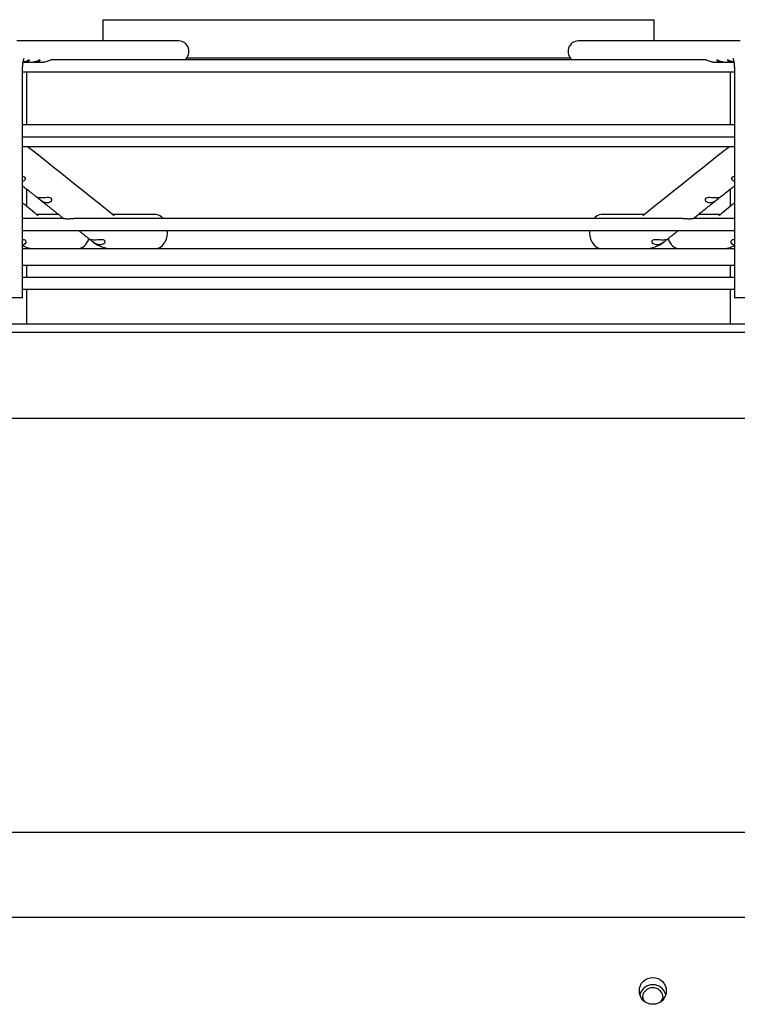
# Paper-space layout 'Layout1' of a CAD drawing. Units: inches. Extents: x 0 to 16.7, y -0.4 to 10.7.
# Drawn here: x 9.3 to 9.6, y 5.3 to 5.7 of the extents above; entities that cross this region are included whole.
import ezdxf

# ---------------------------------------------------------------- set-up
doc = ezdxf.new("R2010")
doc.units = ezdxf.units.IN
doc.header["$MEASUREMENT"] = 0
for name, color, linetype in [('0510F-3481_-_PAN', 7, 'Continuous'), ('0719F-3176_TOP_C', 7, 'Continuous'), ('0719F-3177_TOP_C', 7, 'Continuous'), ('0719F-3483_-_SPR', 7, 'Continuous'), ('__ADD-OA001_F_FI', 7, 'Continuous'), ('Default', 7, 'Continuous')]:
    doc.layers.add(name, color=color, linetype=linetype)

# ---------------------------------------------------------------- blocks, each defined once
blk = doc.blocks.new('SE')
at = {"layer": '0510F-3481_-_PAN', "color": 7, "linetype": 'Continuous'}
blk.add_line((8.812248564364868, 5.331244949836091), (10.12593256436487, 5.331244949836091), dxfattribs=at)
blk.add_circle((9.559616564364864, 5.303868949836086), 0.005000000000000001, dxfattribs=at)
at = {"layer": '0719F-3176_TOP_C', "color": 7, "linetype": 'Continuous'}
for start, end in [(188.2104056361234, 215.6662768604157), (324.267000181361, 351.7895943686473)]:
    blk.add_arc((9.559616564364863, 5.302243562631435), 0.003880000000000001, start, end, dxfattribs=at)
at = {"layer": '0719F-3177_TOP_C', "color": 7, "linetype": 'Continuous'}
for start, end in [(0, 186.7585212307484), (353.2699856362972, 0)]:
    blk.add_arc((9.55961656436489, 5.301135367268754), 0.003880000000000001, start, end, dxfattribs=at)
at = {"layer": '0719F-3483_-_SPR', "color": 7, "linetype": 'Continuous'}
blk.add_arc((9.55961656436489, 5.301135367268754), 0.005000000000000001, 15.89011889197072, 164.1107206098378, dxfattribs=at)
at = {"layer": '__ADD-OA001_F_FI', "color": 7, "linetype": 'Continuous'}
for p, q in [((9.355379178580325, 5.664709516828466), (9.560103587944699, 5.664709516828466)), ((9.355379178580325, 5.664709516828466), (9.355379178580325, 5.656835501017192)), ((9.5601035879447, 5.656835501017197), (9.5601035879447, 5.664709516828466)), ((9.383560176634669, 5.656835501017192), (9.323440792142359, 5.656835501017192)), ((9.592041974382674, 5.656835501017193), (9.53192258989036, 5.656835501017199)), ((9.32624209623472, 5.648961485269161), (9.329361828696168, 5.648961485269161)), ((9.330236482771943, 5.648961485269161), (9.333356463388004, 5.648961485269161)), ((9.579410098094767, 5.649748886843964), (9.336072627219163, 5.649748886843963)), ((9.386602464453993, 5.65053629083755), (9.528880302071036, 5.65053629083755)), ((9.582126303137029, 5.648961485269163), (9.585246168664357, 5.648961485269163)), ((9.586121115806, 5.648961485269163), (9.589240644260599, 5.648961485269163)), ((9.325543649303084, 5.561402430151049), (9.325543649303084, 5.645811878969949)), ((9.325543649303082, 5.645339438025066), (9.589939117221949, 5.645339438025067)), ((9.326995474683228, 5.645339438025067), (9.326995474683228, 5.625654398654988)), ((9.588487291841798, 5.625654398654987), (9.588487291841798, 5.645339438025066)), ((9.58993911722195, 5.645811878969949), (9.58993911722195, 5.56140243015105)), ((9.58993911722195, 5.625654398654988), (9.325543649303084, 5.625654398654987)), ((9.325543649303084, 5.621244949836091), (9.58993911722195, 5.621244949836091)), ((9.325543649303086, 5.61765263786472), (9.589939117221952, 5.617652637864721)), ((9.326995474683228, 5.601855607383732), (9.326995474683228, 5.595518836175821)), ((9.588487291841798, 5.595518838779802), (9.588487291841798, 5.601855603295297)), ((9.34093498984782, 5.590785158714917), (9.325543649303086, 5.590785158714917)), ((9.339016818919546, 5.592268571883334), (9.33094319679796, 5.592268571883334)), ((9.570641154095833, 5.590785158714917), (9.344850347370361, 5.590785158714916)), ((9.375004322093757, 5.592268571883334), (9.359239893221194, 5.592268571883334)), ((9.556242873229873, 5.592268571883334), (9.540478444431269, 5.592268571883334)), ((9.589939117221949, 5.590785158714917), (9.574553782685514, 5.590785158714917)), ((9.584539569655185, 5.592268571883334), (9.576465947472622, 5.592268571883334)), ((9.325543649303084, 5.586375709896019), (9.58993911722195, 5.58637570989602)), ((9.325543649303084, 5.579670146686483), (9.329997044540846, 5.579670146686483)), ((9.326995474683228, 5.580177601147843), (9.326995474683228, 5.579670146686484)), ((9.330095124519456, 5.579670146686483), (9.330175541737873, 5.579670146686483)), ((9.330104893109963, 5.579670622930351), (9.330257861495307, 5.579670927741982)), ((9.33018654551374, 5.579670146686483), (9.358360087010714, 5.579670146686483)), ((9.33018654551374, 5.579670146686484), (9.34605191845462, 5.579670146686484)), ((9.351342286336203, 5.582452629957683), (9.351776004372153, 5.582107501144418)), ((9.358498602248165, 5.579670146686483), (9.358580863219128, 5.579670146686483)), ((9.358509037950459, 5.579670622802869), (9.358662425926711, 5.579670927741983)), ((9.358593480368336, 5.579670146686483), (9.556889286156691, 5.579670146686484)), ((9.358593480368334, 5.579670146686484), (9.375004322093757, 5.579670146686484)), ((9.540478444431269, 5.579670146686484), (9.556889286156691, 5.579670146686484)), ((9.556820340598444, 5.579670927741983), (9.556973745858985, 5.579670622930352)), ((9.557069914174901, 5.579670146686484), (9.585296221011285, 5.579670146686484)), ((9.563706762152895, 5.582107501144445), (9.564139636473264, 5.582451958508471)), ((9.569430848070406, 5.579670146686484), (9.585296221011285, 5.579670146686484)), ((9.585224905029719, 5.579670927741983), (9.585377856705271, 5.57967062280287)), ((9.58548306077659, 5.579670146686484), (9.58993911722195, 5.579670146686484)), ((9.588487291841798, 5.579670146686484), (9.588487291841798, 5.58017780924862)), ((9.58993911722195, 5.573370934088059), (9.325543649303084, 5.573370934088059)), ((9.326995474683228, 5.573370934088059), (9.326995474683228, 5.56896148526916)), ((9.588487291841798, 5.568961485269159), (9.588487291841798, 5.573370934088058)), ((9.58993911722195, 5.56896148526916), (9.325543649303084, 5.568961485269159)), ((9.325543649303084, 5.564552036450261), (9.58993911722195, 5.564552036450262)), ((9.326995474683228, 5.564552036450262), (9.326995474683228, 5.551717390780972)), ((9.588487291841798, 5.551717390780971), (9.588487291841798, 5.564552036450261)), ((9.325543649303084, 5.561402430151049), (9.317669633555052, 5.561402430151049)), ((9.597813132969982, 5.56140243015105), (9.58993911722195, 5.56140243015105)), ((8.91443429664834, 5.55171739078097), (10.00104846987669, 5.551717390780973)), ((8.91443429664834, 5.548567784481758), (10.00104846987669, 5.548567784481761)), ((9.960103587986923, 5.516516839670107), (8.955379178538104, 5.516516839670105)), ((10.03783250826457, 5.362741012828218), (8.877650258260473, 5.362741012828216))]:
    blk.add_line(p, q, dxfattribs=at)
for centre, radius, start, end in [((33.24058431245178, 35.57841102252114), 38.3338927757399, 231.40487649088, 231.4664652422807), ((-13.01990364292298, 33.94421995200035), 36.24245476280341, 308.528908146897, 308.5940510030151), ((33.05104053615652, 34.38581024709202), 37.30564357329285, 230.5075871547774, 230.5192182686561), ((-12.83484731037377, 32.81136880580172), 35.26341322566543, 309.4761067676229, 309.48841148155), ((9.33023704614208, 5.590268738541591), 0.01059893951926837, 243.7044908356156, 269.2855882251214), ((9.325639392098012, 5.582592846009653), 0.001420354447157012, 273.4952739647975, 330.4239564502165), ((9.358654288654124, 5.590591987246856), 0.01092233029555999, 230.9686790111455, 269.2380291211592), ((9.354428944111655, 5.585177023795906), 0.004027042565202086, 234.6658658377309, 263.5929523834805), ((9.556820279804496, 5.590614637782332), 0.01094509081324771, 270.8033962908308, 308.9899877953608), ((9.561061991334986, 5.585155600324306), 0.004004845091823415, 276.3251114932498, 305.4160535866559), ((9.585246730157117, 5.590265813993132), 0.01059600257313262, 270.7090588651764, 296.297097940258), ((9.58983694571913, 5.58258254111655), 0.001409689006681075, 209.3407487719692, 266.7399950321679)]:
    blk.add_arc(centre, radius, start, end, dxfattribs=at)
for centre, major_axis, ratio, start_param, end_param in [((9.383560176634669, 5.652898493143177), (-2.098059259134155e-15, -0.003937007874015665), 0.9659258262890529, 0.643501108793548, 3.141592653589793), ((9.53192258989036, 5.652898493143177), (-2.098059259134155e-15, -0.003937007874015665), 0.9659258262890529, 3.141592653589793, 5.639684198387068), ((9.375004322093757, 5.585969359284909), (0, -0.006299212598425204), 0.695057409144658, 2.441074311662852, 3.141592653589793), ((9.540478444431269, 5.585969359284909), (0, -0.006299212598425204), 0.695057409144658, 3.141592653589793, 3.842110995516734), ((9.346051918454622, 5.585969359284909), (0, -0.006299212598425204), 0.7189542391509485, 0, 1.146915185171316), ((9.375004322093757, 5.585969359284909), (0, -0.006299212598425204), 0.695057409144658, 0, 1.635349309958019), ((9.540478444431269, 5.585969359284909), (0, -0.006299212598425204), 0.695057409144658, 4.647835997221568, 6.283185307179586), ((9.569430848070404, 5.585969359284909), (0, -0.006299212598425204), 0.7189542391509482, 5.136292997106862, 6.283185307179586)]:
    blk.add_ellipse(centre, major_axis=major_axis, ratio=ratio, start_param=start_param, end_param=end_param, dxfattribs=at)
for points, knots in [([(9.32554364930305, 5.645811878969949), (9.325543729249915, 5.645864300010143), (9.32554399935053, 5.645993829378029), (9.325546831726673, 5.646228906119168), (9.325553209486298, 5.646498278827758), (9.325562742099734, 5.646767685150379), (9.325575315133724, 5.647033203493041), (9.325590853388693, 5.6472946704715), (9.32560924017153, 5.647550925678179), (9.325630337304494, 5.64780108083429), (9.325653977970601, 5.648044183568814), (9.325679966492952, 5.64827931000104), (9.325708075996982, 5.648505544172589), (9.325738046431335, 5.648721988871809), (9.325769582396074, 5.648927769756896), (9.325802351083224, 5.649122043227515), (9.32583598047026, 5.64930400559975), (9.325870058018253, 5.649472904475874), (9.325904130159241, 5.649628052152496), (9.325937702884735, 5.649768840902796), (9.325970243722866, 5.649894759551223), (9.326001185292018, 5.650005410321446), (9.326029930417803, 5.650100524435942), (9.326055858488532, 5.65017997451207), (9.326078332326054, 5.650243781587123), (9.326096704433033, 5.650292114792944), (9.326110321158078, 5.650325282416601), (9.32611800087567, 5.65034254048589), (9.326119636215989, 5.650345920581582), (9.326119633716342, 5.650345916204819)], [0, 0, 0, 0, 0.01278051119033985, 0.03717438828582362, 0.06155072833190597, 0.08588737992721718, 0.1101642062588213, 0.1343604464416505, 0.1584544942611617, 0.1824236853077293, 0.2062440974073658, 0.2298903734005264, 0.2533355795901399, 0.2765511185980064, 0.2995067219539039, 0.3221705552594348, 0.3445094766311582, 0.3664894960896156, 0.3880764876330026, 0.4092372039360667, 0.4299406322351549, 0.4501597051923271, 0.4698733399317752, 0.4890687231236327, 0.5077436968953903, 0.5259090432719019, 0.543590432189069, 0.5608298065636785, 0.5743885943887022, 0.5743885943887022, 0.5743885943887022, 0.5743885943887022]), ([(9.325808189095788, 5.648986627117033), (9.32633917610984, 5.648926350338336), (9.326861770928108, 5.648980170016449), (9.327527249482475, 5.649206231287699), (9.327730759574127, 5.649309550806073), (9.328033054023717, 5.649522681265951), (9.328125824575764, 5.649628320017521), (9.328159805155797, 5.649752268522091), (9.328100265037024, 5.649767311425976), (9.32785211479756, 5.649686561457398), (9.32766424098512, 5.649594059716645), (9.326994226048834, 5.649283372437314), (9.326426171550468, 5.649069227544139), (9.32584392810111, 5.648991540711799), (9.325811870332405, 5.648987691085092), (9.325779798570505, 5.648984260276767)], [0.2555666400111803, 0.2555666400111803, 0.2555666400111803, 0.2555666400111803, 0.374999999999987, 0.374999999999987, 0.4374999999999877, 0.4374999999999877, 0.4999999999999885, 0.4999999999999885, 0.5624999999999892, 0.5624999999999892, 0.6249999999999899, 0.6249999999999899, 0.7499999999999933, 0.7499999999999933, 0.7572745615672792, 0.7572745615672792, 0.7572745615672792, 0.7572745615672792]), ([(9.329801933379137, 5.648987965378692), (9.329913733662966, 5.648974483939021), (9.330025160997206, 5.648965897303916), (9.330680411582952, 5.648947944481439), (9.331216665582495, 5.649064728874623), (9.331807285210914, 5.649356975551485), (9.331965367629884, 5.649471954038349), (9.332144671613237, 5.649662661138937), (9.332163867065194, 5.649734305856094), (9.3320533939589, 5.649761475680191), (9.331924213556093, 5.649716317194343), (9.33156408177697, 5.649552640826105), (9.331336141606677, 5.649439697346681), (9.33058106927194, 5.649127242716197), (9.330014554916641, 5.648978133018997), (9.329429798608842, 5.648961959339841), (9.32939561745523, 5.648961523955339), (9.329361537589497, 5.648961587595895)], [0.2247437210507344, 0.2247437210507344, 0.2247437210507344, 0.2247437210507344, 0.2499999999999855, 0.2499999999999855, 0.3749999999999842, 0.3749999999999842, 0.4374999999999836, 0.4374999999999836, 0.499999999999983, 0.499999999999983, 0.5624999999999823, 0.5624999999999823, 0.6249999999999818, 0.6249999999999818, 0.7499999999999845, 0.7499999999999845, 0.7577778103907706, 0.7577778103907706, 0.7577778103907706, 0.7577778103907706]), ([(9.336078604655158, 5.649748875343238), (9.336006601035745, 5.649749788617767), (9.335862314471482, 5.649691621747283), (9.335481039795136, 5.649514731465288), (9.335242240891692, 5.649399239613452), (9.334481978525782, 5.649097893444338), (9.333910178153529, 5.64896230356155), (9.333360099894714, 5.648961486617595), (9.333358278712668, 5.648961485374628), (9.3333564578448, 5.64896148559153)], [0.2500000000000067, 0.2500000000000067, 0.2500000000000067, 0.2500000000000067, 0.3125000000000085, 0.3125000000000085, 0.3750000000000104, 0.3750000000000104, 0.5000000000000141, 0.5000000000000141, 0.500415291701725, 0.500415291701725, 0.500415291701725, 0.500415291701725]), ([(9.58212630313706, 5.648961485269163), (9.581579128669729, 5.648961485269158), (9.581015278562758, 5.649093460964433), (9.580252575435507, 5.649393832369089), (9.580014030568798, 5.649508805813125), (9.57963011102512, 5.649687345523646), (9.579484877009044, 5.649747103515071), (9.579407660850649, 5.649748888907574), (9.57940580390245, 5.649748895061496), (9.579403993259275, 5.649748863820935)], [0, 0, 0, 0, 0.1249999999999955, 0.1249999999999955, 0.1874999999999988, 0.1874999999999988, 0.2500000000000022, 0.2500000000000022, 0.2515794435777027, 0.2515794435777027, 0.2515794435777027, 0.2515794435777027]), ([(9.586121643064537, 5.648962718000041), (9.585724934210056, 5.648964104703794), (9.585312897621355, 5.649028914555362), (9.584653760716439, 5.649228042856373), (9.584391608088746, 5.64933427964429), (9.583925262145458, 5.649545018188066), (9.58372102752052, 5.649647680584597), (9.58343498967185, 5.649758793802108), (9.583350251935132, 5.649765038697535), (9.583335927332481, 5.649669614662743), (9.583405381409053, 5.649572611113091), (9.583538363383695, 5.649467001503202)], [0.6590175349221644, 0.6590175349221644, 0.6590175349221644, 0.6590175349221644, 0.749999999999981, 0.749999999999981, 0.8124999999999858, 0.8124999999999858, 0.8749999999999905, 0.8749999999999905, 0.9374999999999952, 0.9374999999999952, 1, 1, 1, 1]), ([(9.583538363383695, 5.649467001503202), (9.58380432733298, 5.649255782283426), (9.584288713719717, 5.649052750716001), (9.585093779063309, 5.648952969882932), (9.585388976383072, 5.648954310194482), (9.585686124857244, 5.648988704071431)], [0, 0, 0, 0, 0.124999999999988, 0.124999999999988, 0.1924446324289806, 0.1924446324289806, 0.1924446324289806, 0.1924446324289806]), ([(9.58970375349161, 5.648986077902503), (9.589446712689028, 5.649013895005552), (9.589188578773228, 5.64906612626886), (9.588669880991414, 5.649220140995492), (9.588406871310626, 5.649325460174428), (9.587937226599369, 5.649536520204256), (9.587730562899033, 5.649640559773878), (9.587438208917458, 5.649756520957348), (9.587349530306103, 5.649766206289841), (9.587326996969438, 5.649676084815193), (9.587392352035152, 5.649580820804184), (9.587522038098038, 5.649475611708267)], [0.6919498559556518, 0.6919498559556518, 0.6919498559556518, 0.6919498559556518, 0.7500000000000017, 0.7500000000000017, 0.8125000000000012, 0.8125000000000012, 0.8750000000000008, 0.8750000000000008, 0.9375000000000004, 0.9375000000000004, 1, 1, 1, 1]), ([(9.587522038098038, 5.649475611708267), (9.587781410223812, 5.649265193516432), (9.588263025566269, 5.649058719365895), (9.58907091956784, 5.648953301787289), (9.589371745187613, 5.648953532133238), (9.58967459504349, 5.648988074025986)], [0, 0, 0, 0, 0.1249999999999943, 0.1249999999999943, 0.1936891023609531, 0.1936891023609531, 0.1936891023609531, 0.1936891023609531]), ([(9.589363132856207, 5.650345916449979), (9.589363131790172, 5.650345918202715), (9.589364894437084, 5.650342271817475), (9.58937251037553, 5.650325085965246), (9.589385052480727, 5.65029459547939), (9.589401835108694, 5.650250757240051), (9.58942236448347, 5.650193164278488), (9.589446148601517, 5.650121483280254), (9.589472694056852, 5.650035476014579), (9.589501506164561, 5.649935016118919), (9.589532091696602, 5.649820099954525), (9.589563963380515, 5.649690851088124), (9.589596645283036, 5.64954751875044), (9.589629678294575, 5.649390471239711), (9.589662625108703, 5.649220185602607), (9.589695074306274, 5.649037235027625), (9.589726643361988, 5.648842275267875), (9.589756980561589, 5.648636031180195), (9.58978576593692, 5.648419284088667), (9.589812711390978, 5.648192860663968), (9.589837560218175, 5.647957622692029), (9.589860086186205, 5.647714460967467), (9.589880092450073, 5.647464281097713), (9.589897410058398, 5.647208026821201), (9.58991189758914, 5.646946568144868), (9.589923436616708, 5.646681103225955), (9.5899319432728, 5.646411634831118), (9.589937227087635, 5.646147326318334), (9.589938986406219, 5.645941016036095), (9.589939097669298, 5.645837805402584), (9.589939117221984, 5.645811878969949)], [0.4256277186754655, 0.4256277186754655, 0.4256277186754655, 0.4256277186754655, 0.4402499324025664, 0.4563532972483483, 0.4728654770928459, 0.4898381345566704, 0.5073101246184336, 0.525307529880612, 0.543844139447138, 0.562922362539623, 0.5825345172173246, 0.6026643910541367, 0.6232889452362731, 0.6443800306370817, 0.6659060016024847, 0.6878331434015763, 0.7101268640901083, 0.7327526337662672, 0.7556766794443271, 0.7788664604799592, 0.8022909581951355, 0.8259208157751441, 0.8497283626662616, 0.873687553440762, 0.8977738458130785, 0.9219640371396225, 0.9462360738637956, 0.9705688442339464, 0.9936792010950146, 1, 1, 1, 1]), ([(9.325544672719305, 5.604680019958888), (9.32575818503193, 5.604736829228665), (9.325964470460711, 5.604821510361121), (9.32637131257111, 5.605080951026459), (9.326565420264432, 5.605279648794149), (9.326700400166361, 5.60574828967755), (9.326606711136654, 5.606015867999995), (9.326136742023621, 5.606317650671772), (9.32584419732725, 5.606383278563851), (9.325543878937044, 5.606409796390349)], [0.1497910111487918, 0.1497910111487918, 0.1497910111487918, 0.1497910111487918, 0.2499999999999982, 0.2499999999999982, 0.3749999999999973, 0.3749999999999973, 0.4999999999999964, 0.4999999999999964, 0.6034845042057957, 0.6034845042057957, 0.6034845042057957, 0.6034845042057957]), ([(9.58993896268358, 5.606409871802875), (9.58963721385474, 5.606383414986396), (9.589344893971457, 5.606317806217898), (9.588873458347715, 5.606013129573244), (9.588781716182737, 5.605748496801208), (9.588918845130609, 5.605276509160928), (9.589112580552689, 5.605080221888379), (9.5895191650531, 5.604820965223347), (9.589721496536205, 5.604735510805555), (9.589935533241986, 5.604678225670304)], [0.3960471861646019, 0.3960471861646019, 0.3960471861646019, 0.3960471861646019, 0.5000000000000038, 0.5000000000000038, 0.625000000000003, 0.625000000000003, 0.7500000000000022, 0.7500000000000022, 0.8511443127963071, 0.8511443127963071, 0.8511443127963071, 0.8511443127963071]), ([(9.325543639375978, 5.603014173186078), (9.32594812596412, 5.602691370287997), (9.326759061272675, 5.602044232033616), (9.327717972395257, 5.601279087395014), (9.32842021632158, 5.600718786798208), (9.328864807314947, 5.600364074425567), (9.329313075065707, 5.600006442946364), (9.329779023459924, 5.599634720942745), (9.330268308214414, 5.599244399473659), (9.330783086978826, 5.598833757549327), (9.331097961963378, 5.598582598901619), (9.331280769141879, 5.598436780675139)], [0.3896210123636816, 0.3896210123636816, 0.3896210123636816, 0.3896210123636816, 0.518977381522753, 0.648078010085022, 0.6958241967242446, 0.7431100053684243, 0.7899687839043382, 0.8389480193983607, 0.8916241004792227, 0.9469598840601214, 1, 1, 1, 1]), ([(9.584199994990362, 5.59843518351671), (9.584456184020606, 5.598639534226192), (9.585225147872135, 5.599252906669654), (9.586679848991075, 5.60041341560563), (9.58833693283584, 5.601735591867102), (9.589441380105566, 5.602616938837394), (9.589939143347884, 5.603014179785515)], [0, 0, 0, 0, 0.0743342615538088, 0.2619230624978487, 0.4514800365349521, 0.6093753190059568, 0.6093753190059568, 0.6093753190059568, 0.6093753190059568]), ([(9.332234110929495, 5.598472525438599), (9.331790605338364, 5.598488217013246), (9.331417305782997, 5.598553953113338), (9.33112376933741, 5.598609518082308), (9.331075261715386, 5.598618452895085), (9.331155841505742, 5.598532499846383), (9.331295735216052, 5.598425142526342), (9.331698715921325, 5.598103354115852), (9.331949459077274, 5.597901299519369), (9.332437138446634, 5.597541793364578), (9.332681800316303, 5.597379218134487), (9.333406119034361, 5.596979635899039), (9.333877462123667, 5.596827030500708), (9.334353976496935, 5.596781681542813)], [0, 0, 0, 0, 0.2499999999999972, 0.2499999999999972, 0.3749999999999973, 0.3749999999999973, 0.4999999999999973, 0.4999999999999973, 0.6249999999999973, 0.6249999999999973, 0.7499999999999974, 0.7499999999999974, 1, 1, 1, 1]), ([(9.331637174874544, 5.598152502679287), (9.331742037048674, 5.59806886272984), (9.332024901112554, 5.597843242154029), (9.3325634552606, 5.597413710740487), (9.333222668437287, 5.596887973154625), (9.333927104410323, 5.596326209118295), (9.334664658885758, 5.595738076574776), (9.33543761404225, 5.595121762936873), (9.336245203506856, 5.59447788670061), (9.337087716031053, 5.593806225603432), (9.337964299433699, 5.593107467849949), (9.338877614825726, 5.592379500113503), (9.339816586575921, 5.59163116583446), (9.340507747432612, 5.591080374600843), (9.340849087650158, 5.59080839317758), (9.340878244809243, 5.590785160793708)], [0, 0, 0, 0, 0.03006384550471266, 0.095326921190487, 0.1655584400769643, 0.2394617860588878, 0.3170343909159947, 0.3982721871512649, 0.4831688151107952, 0.5717158473895438, 0.6639027024817935, 0.7597164180769675, 0.8591414149869024, 0.9621592517051752, 0.9717177035778123, 0.9717177035778123, 0.9717177035778123, 0.9717177035778123]), ([(9.334353976496935, 5.596781681542813), (9.334641704944849, 5.596754298994798), (9.33492317650978, 5.596766382890245), (9.33547028711455, 5.596871911844027), (9.335739866664442, 5.59696730681015), (9.336200567885763, 5.597255396867032), (9.33639959156689, 5.597455134326672), (9.336539925315828, 5.597927870338474), (9.336444522156762, 5.598198591322558), (9.33592565585572, 5.598528559933179), (9.33554952892695, 5.598589129736915), (9.334818978037509, 5.598616089896526), (9.3344493054807, 5.598588702086899), (9.333403176453999, 5.598504993390558), (9.332769283313171, 5.598453590621136), (9.332234110929495, 5.598472525438599)], [0, 0, 0, 0, 0.1249999999999995, 0.1249999999999995, 0.2499999999999989, 0.2499999999999989, 0.3749999999999984, 0.3749999999999984, 0.4999999999999979, 0.4999999999999979, 0.6249999999999973, 0.6249999999999973, 0.7499999999999969, 0.7499999999999969, 1, 1, 1, 1]), ([(9.57460452020737, 5.590785158204504), (9.574624907322974, 5.590801402829788), (9.574893089313584, 5.591015093718015), (9.575435283311323, 5.591447162940018), (9.576174703043902, 5.592036438473565), (9.576889578712912, 5.59260620366846), (9.577571619330282, 5.593149840605804), (9.578219218095036, 5.593666062764084), (9.578832171474797, 5.594154701265744), (9.57941093960568, 5.594616117016792), (9.579959398670358, 5.595053395246531), (9.580560033240124, 5.595532298853833), (9.58122012732839, 5.596058645354649), (9.581952973546835, 5.596643046069275), (9.582679847203737, 5.597222727988481), (9.58332181826056, 5.59773473055797), (9.58367955293704, 5.598020069658215), (9.583829436545606, 5.598139618888437)], [0.02851695496312837, 0.02851695496312837, 0.02851695496312837, 0.02851695496312837, 0.03520992737677627, 0.1167169215367514, 0.194967209102343, 0.2699501543260378, 0.3416567759294969, 0.4100795913071164, 0.4740782606163839, 0.534898760995637, 0.5925374173054149, 0.646991436916001, 0.7242382467707702, 0.8007464734399355, 0.8776382157902207, 0.9549085986923894, 0.9983431268315677, 0.9983431268315677, 0.9983431268315677, 0.9983431268315677]), ([(9.583248655657693, 5.598472525412157), (9.58271309952987, 5.598453577009896), (9.582080933670673, 5.598504855664097), (9.581035304285034, 5.598588569625228), (9.580665513918781, 5.598616126527177), (9.579932181121235, 5.59858911777695), (9.579559034640301, 5.598529812111891), (9.579036195047209, 5.598197259522706), (9.578942248229954, 5.597930119019781), (9.579083659754556, 5.597453249759011), (9.579282155815793, 5.597255662541289), (9.579970000515754, 5.596824817814148), (9.580553701795136, 5.596726951472835), (9.581128790017532, 5.596781681500165)], [0, 0, 0, 0, 0.2499999999999999, 0.2499999999999999, 0.3749999999999998, 0.3749999999999998, 0.4999999999999998, 0.4999999999999998, 0.6249999999999998, 0.6249999999999998, 0.7499999999999997, 0.7499999999999997, 1, 1, 1, 1]), ([(9.581128790017532, 5.596781681500165), (9.581605378875688, 5.596827037534601), (9.582072972596357, 5.59697807764165), (9.582797999990174, 5.597377349476138), (9.583043846206245, 5.597540578195596), (9.583530765608373, 5.597899328085702), (9.583782352843134, 5.598101993170652), (9.584183717528504, 5.598422501446342), (9.584325912794956, 5.598531641234649), (9.584407859386696, 5.598618611550826), (9.584359143002283, 5.598609533382959), (9.584067343648018, 5.598554333913536), (9.583692532446301, 5.598488230114984), (9.583248655657693, 5.598472525412157)], [0, 0, 0, 0, 0.2500000000000013, 0.2500000000000013, 0.3750000000000002, 0.3750000000000002, 0.4999999999999992, 0.4999999999999992, 0.6249999999999982, 0.6249999999999982, 0.7499999999999971, 0.7499999999999971, 1, 1, 1, 1]), ([(9.34204247807003, 5.590652266359539), (9.341905388557034, 5.590659835345146), (9.341637397384794, 5.590674631672599), (9.341236249549413, 5.590729132930563), (9.341007567986793, 5.590778985355635), (9.340941347547272, 5.590785229669646), (9.340933977845063, 5.59078533659996)], [0, 0, 0, 0, 0.08064912945041365, 0.1576579730215568, 0.2863592100434097, 0.3071765400314064, 0.3071765400314064, 0.3071765400314064, 0.3071765400314064]), ([(9.344855119975598, 5.590786157473253), (9.344738302396983, 5.59078608903643), (9.34420523958289, 5.590769006106043), (9.343460671451034, 5.590694738861755), (9.34277157776064, 5.59065316864837), (9.342350108747015, 5.590644200627641), (9.34214487616616, 5.590649581596114), (9.34204247807003, 5.590652266359539)], [0.6262625674788986, 0.6262625674788986, 0.6262625674788986, 0.6262625674788986, 0.6675691400860241, 0.8145057953118856, 0.901801753160038, 0.9510052766588833, 1, 1, 1, 1]), ([(9.573440288445488, 5.590652266364327), (9.573336890540546, 5.590649567164294), (9.573129637405266, 5.590644156825769), (9.572704183686444, 5.590653426705825), (9.572009763091332, 5.590695769657937), (9.571270683556056, 5.590769554703287), (9.570746301875593, 5.590785790507275), (9.570640174434866, 5.590786121105809)], [0, 0, 0, 0, 0.04946129256026894, 0.09914135072359394, 0.1870796627185336, 0.334735036136472, 0.3722386019577898, 0.3722386019577898, 0.3722386019577898, 0.3722386019577898]), ([(9.574550385104123, 5.590785342984407), (9.574542923739537, 5.590785338984695), (9.574477236972543, 5.590779437387428), (9.574247957913295, 5.590729381636387), (9.573846479748287, 5.590674706944086), (9.573577777798354, 5.590659862146821), (9.573440288445488, 5.590652266364327)], [0.6914171172561592, 0.6914171172561592, 0.6914171172561592, 0.6914171172561592, 0.7131731645204015, 0.8419184152927407, 0.9191128505495614, 1, 1, 1, 1]), ([(9.326875048641314, 5.581892632759687), (9.32697253208931, 5.582113656641977), (9.32697156367944, 5.582383430173234), (9.326667652417184, 5.582711147093641), (9.32651692974661, 5.582801713432065), (9.326153257545341, 5.582921940065858), (9.325948263481306, 5.582950970393715), (9.325678470786366, 5.582965566837022), (9.325610583378404, 5.58296746411143), (9.325543162415215, 5.582967908977706)], [0.0003174651253659081, 0.0003174651253659081, 0.0003174651253659081, 0.0003174651253659081, 0.2499999999999915, 0.2499999999999915, 0.3749999999999929, 0.3749999999999929, 0.4999999999999943, 0.4999999999999943, 0.5422704579324131, 0.5422704579324131, 0.5422704579324131, 0.5422704579324131]), ([(9.34641383626103, 5.586375701333416), (9.346669081200206, 5.586172454367246), (9.34729340177701, 5.58567534458319), (9.348298308662727, 5.584875296410245), (9.349423879054632, 5.583979335476012), (9.350289025396211, 5.583290749671918), (9.350723082115744, 5.58294535841272), (9.350802954670003, 5.582881800253781)], [0.53527682521366, 0.53527682521366, 0.53527682521366, 0.53527682521366, 0.6163873109747298, 0.7336193045401143, 0.8538030410893543, 0.9769370153152426, 1, 1, 1, 1]), ([(9.351859511581061, 5.582834061471581), (9.35156321415365, 5.582846120633278), (9.351304914445372, 5.582876024901726), (9.350896475435816, 5.582942640185919), (9.350747126524734, 5.582983608055714), (9.350727045967828, 5.582951112438171), (9.350756302719878, 5.582922112026406), (9.350901325159267, 5.582802771064647), (9.351015356580882, 5.582712712579462), (9.35142648112522, 5.582385768292817), (9.351768720011018, 5.582113864892398), (9.352098671921048, 5.581892632754395)], [0, 0, 0, 0, 0.2500000000000082, 0.2500000000000082, 0.5000000000000163, 0.5000000000000163, 0.6250000000000152, 0.6250000000000152, 0.750000000000014, 0.750000000000014, 0.9996828320200711, 0.9996828320200711, 0.9996828320200711, 0.9996828320200711]), ([(9.356175185159344, 5.582438648407622), (9.35605347978314, 5.582710379386819), (9.355678113202208, 5.582876226803142), (9.354865804221381, 5.582990439452534), (9.354432223660593, 5.582967422873166), (9.353620099237963, 5.582909537184162), (9.353227527609228, 5.582871447033516), (9.352502484873824, 5.582828171233662), (9.352167023764505, 5.582821545874744), (9.351859511581061, 5.582834061471581)], [0.0001302052128702952, 0.0001302052128702952, 0.0001302052128702952, 0.0001302052128702952, 0.25, 0.25, 0.5, 0.5, 0.75, 0.75, 1, 1, 1, 1]), ([(9.563623254939133, 5.582834061482616), (9.563315924714152, 5.582821553280369), (9.562980382410291, 5.582828156501225), (9.562254366347148, 5.582871507842685), (9.561862822855998, 5.582909532121221), (9.561049810442947, 5.582967469048171), (9.560614368448844, 5.582990115537077), (9.559806695512574, 5.582876473146546), (9.559429086835246, 5.582709932690552), (9.559307581363608, 5.582438648407755)], [0, 0, 0, 0, 0.25, 0.25, 0.5, 0.5, 0.75, 0.75, 0.9998695802646311, 0.9998695802646311, 0.9998695802646311, 0.9998695802646311]), ([(9.563384094614598, 5.581892632759693), (9.563713737164301, 5.582113656641932), (9.564053335872636, 5.582383430173215), (9.564465446030118, 5.582711147093643), (9.564580117466084, 5.582801713432066), (9.564726293115278, 5.582921940065859), (9.564755623270086, 5.582950970393715), (9.56473595543076, 5.582983693842362), (9.564587402887469, 5.582942849933562), (9.56417837396096, 5.582876081716453), (9.563919720308258, 5.582846127468436), (9.563623254939133, 5.582834061482616)], [0.0003174651045348057, 0.0003174651045348057, 0.0003174651045348057, 0.0003174651045348057, 0.2499999999999871, 0.2499999999999871, 0.3749999999999862, 0.3749999999999862, 0.4999999999999852, 0.4999999999999852, 0.7499999999999926, 0.7499999999999926, 1, 1, 1, 1]), ([(9.564699555277311, 5.582897510822932), (9.564771221587279, 5.582954538895653), (9.565195779167274, 5.583292371959947), (9.566045568761176, 5.583968735061807), (9.56715640866345, 5.584852967857324), (9.568165185637323, 5.585656093156244), (9.568798051194548, 5.586160005198358), (9.569068930890815, 5.586375701838014)], [0, 0, 0, 0, 0.02073886474122255, 0.143222940261154, 0.2621080680411902, 0.3773906790820498, 0.4636544582660905, 0.4636544582660905, 0.4636544582660905, 0.4636544582660905]), ([(9.589939756805471, 5.582967894385373), (9.589872659641847, 5.582967459601221), (9.589805125268356, 5.582965587697859), (9.589535824452385, 5.582951112438172), (9.589330816942155, 5.582922112026408), (9.588968256261396, 5.582802771064648), (9.588817270956348, 5.582712712579462), (9.588511980247937, 5.582385768292818), (9.588510147828899, 5.582113864892398), (9.588607717898382, 5.581892632754395)], [0.457955247716171, 0.457955247716171, 0.457955247716171, 0.457955247716171, 0.5000000000000056, 0.5000000000000056, 0.6250000000000069, 0.6250000000000069, 0.7500000000000083, 0.7500000000000083, 0.9996828320200022, 0.9996828320200022, 0.9996828320200022, 0.9996828320200022]), ([(9.353979561724579, 5.58117513333112), (9.354109308221169, 5.581166888365913), (9.354366636509964, 5.58115134109607), (9.354874146493378, 5.581196938981364), (9.355371511433525, 5.581332897028011), (9.355803091226393, 5.581575215025119), (9.356069330599457, 5.58182091153087), (9.35624949767198, 5.582117930075023), (9.356199916379305, 5.582336801539925), (9.356175375211862, 5.582438223530649)], [0, 0, 0, 0, 0.124930023307966, 0.2490105348465416, 0.4984690536947242, 0.6300394964102883, 0.7492494236926655, 0.8828527853043896, 1, 1, 1, 1]), ([(9.559307391313162, 5.582438223530651), (9.559210124598652, 5.582227465702684), (9.559289589802905, 5.582000027400462), (9.559579315370463, 5.581643057222177), (9.559788134327114, 5.581503502170322), (9.560461512110715, 5.581195751803367), (9.560982657175751, 5.581125999869828), (9.561503204846396, 5.58117513366236)], [0, 0, 0, 0, 0.2499999999999996, 0.2499999999999996, 0.4999999999999991, 0.4999999999999991, 1, 1, 1, 1])]:
    blk.add_open_spline(points, degree=3, knots=knots, dxfattribs=at)

psp = doc.layouts.get("Layout1")

# ---------------------------------------------------------------- block references
at = {"layer": 'Default'}
psp.add_blockref('SE', (0, 0), dxfattribs=at)

doc.saveas('drawing.dxf')
